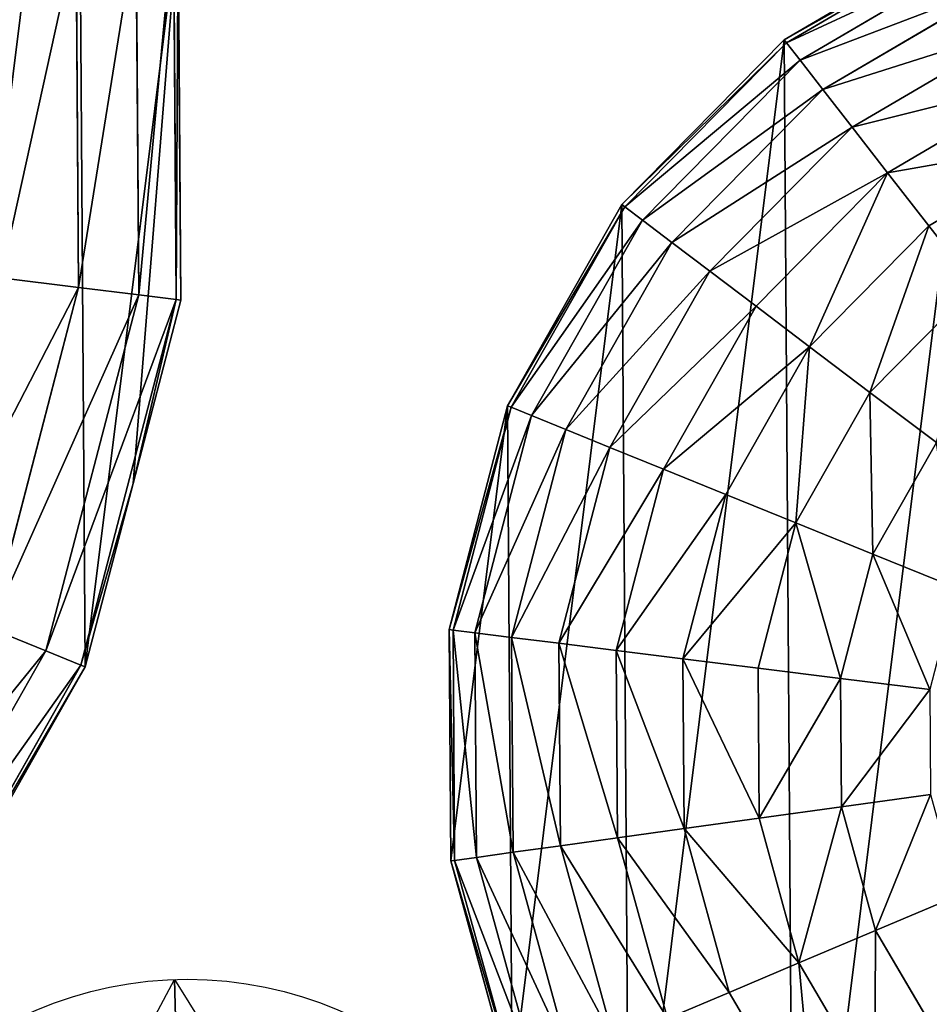
# Model space of a CAD drawing. Extents: x 0 to 3739, y -134 to 4177.
# Drawn here: x 1764 to 2022, y 2700 to 2980 of the extents above; entities that cross this region are included whole.
import ezdxf

# ---------------------------------------------------------------- set-up
doc = ezdxf.new("R2010")
doc.units = 0
doc.header["$LTSCALE"] = 25.4
doc.layers.get('0').update_dxf_attribs({"color": 13, "linetype": 'CONTINUOUS'})

msp = doc.modelspace()

# ---------------------------------------------------------------- linework, layer by layer
at = {"color": 105}
for p, q in [((1807.41, 3007.39, 15), (1808.16, 2899.98, 15)), ((1807.41, 3007.39, 15), (1808.16, 2899.98, 15)), ((1809.48, 2899.82, 10), (1808.73, 3007.57, 10)), ((1809.48, 2899.82, 10), (1808.73, 3007.57, 10)), ((2037.81, 3007.13, 10), (1981.07, 2973.84, 10)), ((2037.81, 3007.13, 10), (1981.07, 2973.84, 10)), ((1797.51, 2901.31, 55.31), (1796.78, 3005.91, 55.31)), ((1797.51, 2901.31, 55.31), (1796.78, 3005.91, 55.31)), ((1981.76, 2972.96, 15), (2038.25, 3006.1, 15)), ((1981.76, 2972.96, 15), (2038.25, 3006.1, 15)), ((1780.39, 2903.44, 99.06), (1779.69, 3003.54, 99.06)), ((1780.39, 2903.44, 99.06), (1779.69, 3003.54, 99.06)), ((2040.68, 3000.35, 42.93), (1985.6, 2968.03, 42.93)), ((2040.68, 3000.35, 42.93), (1985.6, 2968.03, 42.93)), ((2044.78, 2990.64, 74.73), (1992.07, 2959.72, 74.73)), ((2044.78, 2990.64, 74.73), (1992.07, 2959.72, 74.73)), ((2050.06, 2978.15, 104.99), (2000.4, 2949.01, 104.99)), ((2050.06, 2978.15, 104.99), (2000.4, 2949.01, 104.99)), ((1981.07, 2973.84, 10), (1934.88, 2927, 10)), ((1981.07, 2973.84, 10), (1934.88, 2927, 10)), ((1981.76, 2972.96, 15), (1981.07, 2973.84, 10)), ((1981.76, 2972.96, 15), (1981.07, 2973.84, 10)), ((1935.77, 2926.33, 15), (1981.76, 2972.96, 15)), ((1935.77, 2926.33, 15), (1981.76, 2972.96, 15)), ((1985.6, 2968.03, 42.93), (1981.76, 2972.96, 15)), ((1985.6, 2968.03, 42.93), (1981.76, 2972.96, 15)), ((1985.6, 2968.03, 42.93), (1940.76, 2922.56, 42.93)), ((1985.6, 2968.03, 42.93), (1940.76, 2922.56, 42.93)), ((1992.07, 2959.72, 74.73), (1985.6, 2968.03, 42.93)), ((1992.07, 2959.72, 74.73), (1985.6, 2968.03, 42.93)), ((2056.45, 2963.01, 133.35), (2010.5, 2936.05, 133.35)), ((2056.45, 2963.01, 133.35), (2010.5, 2936.05, 133.35)), ((1992.07, 2959.72, 74.73), (1949.16, 2916.21, 74.73)), ((1992.07, 2959.72, 74.73), (1949.16, 2916.21, 74.73)), ((2000.4, 2949.01, 104.99), (1992.07, 2959.72, 74.73)), ((2000.4, 2949.01, 104.99), (1992.07, 2959.72, 74.73)), ((2000.4, 2949.01, 104.99), (1959.98, 2908.02, 104.99)), ((2000.4, 2949.01, 104.99), (1959.98, 2908.02, 104.99)), ((2010.5, 2936.05, 133.35), (2000.4, 2949.01, 104.99)), ((2010.5, 2936.05, 133.35), (2000.4, 2949.01, 104.99)), ((2063.88, 2945.42, 159.46), (2022.23, 2920.98, 159.46)), ((2063.88, 2945.42, 159.46), (2022.23, 2920.98, 159.46)), ((2010.5, 2936.05, 133.35), (1973.08, 2898.11, 133.35)), ((2010.5, 2936.05, 133.35), (1973.08, 2898.11, 133.35)), ((2022.23, 2920.98, 159.46), (2010.5, 2936.05, 133.35)), ((2022.23, 2920.98, 159.46), (2010.5, 2936.05, 133.35)), ((1934.88, 2927, 10), (1902.39, 2869.8, 10)), ((1934.88, 2927, 10), (1902.39, 2869.8, 10)), ((1903.42, 2869.38, 15), (1935.77, 2926.33, 15)), ((1903.42, 2869.38, 15), (1935.77, 2926.33, 15)), ((1935.77, 2926.33, 15), (1934.88, 2927, 10)), ((1935.77, 2926.33, 15), (1934.88, 2927, 10)), ((1940.76, 2922.56, 42.93), (1935.77, 2926.33, 15)), ((1940.76, 2922.56, 42.93), (1935.77, 2926.33, 15)), ((1940.76, 2922.56, 42.93), (1909.21, 2867.03, 42.93)), ((1940.76, 2922.56, 42.93), (1909.21, 2867.03, 42.93)), ((1949.16, 2916.21, 74.73), (1940.76, 2922.56, 42.93)), ((1949.16, 2916.21, 74.73), (1940.76, 2922.56, 42.93)), ((2022.23, 2920.98, 159.46), (1988.31, 2886.59, 159.46)), ((2022.23, 2920.98, 159.46), (1988.31, 2886.59, 159.46)), ((2035.45, 2904, 182.98), (2022.23, 2920.98, 159.46)), ((2035.45, 2904, 182.98), (2022.23, 2920.98, 159.46)), ((1949.16, 2916.21, 74.73), (1918.97, 2863.07, 74.73)), ((1949.16, 2916.21, 74.73), (1918.97, 2863.07, 74.73)), ((1959.98, 2908.02, 104.99), (1949.16, 2916.21, 74.73)), ((1959.98, 2908.02, 104.99), (1949.16, 2916.21, 74.73)), ((1758.34, 2906.19, 140.71), (1780.39, 2903.44, 99.06)), ((1758.34, 2906.19, 140.71), (1780.39, 2903.44, 99.06)), ((1959.98, 2908.02, 104.99), (1931.54, 2857.97, 104.99)), ((1959.98, 2908.02, 104.99), (1931.54, 2857.97, 104.99)), ((1973.08, 2898.11, 133.35), (1959.98, 2908.02, 104.99)), ((1973.08, 2898.11, 133.35), (1959.98, 2908.02, 104.99)), ((1755.16, 2806.57, 99.06), (1780.39, 2903.44, 99.06)), ((1755.16, 2806.57, 99.06), (1780.39, 2903.44, 99.06)), ((1780.39, 2903.44, 99.06), (1797.51, 2901.31, 55.31)), ((1780.39, 2903.44, 99.06), (1797.51, 2901.31, 55.31)), ((2035.45, 2904, 182.98), (2005.48, 2873.61, 182.98)), ((2035.45, 2904, 182.98), (2005.48, 2873.61, 182.98)), ((1771.14, 2800.08, 55.31), (1797.51, 2901.31, 55.31)), ((1771.14, 2800.08, 55.31), (1797.51, 2901.31, 55.31)), ((1797.51, 2901.31, 55.31), (1808.16, 2899.98, 15)), ((1797.51, 2901.31, 55.31), (1808.16, 2899.98, 15)), ((1808.16, 2899.98, 15), (1781.09, 2796.04, 15)), ((1808.16, 2899.98, 15), (1781.09, 2796.04, 15)), ((1795.9, 2847.68, 10), (1809.48, 2899.82, 10)), ((1795.9, 2847.68, 10), (1809.48, 2899.82, 10)), ((1808.16, 2899.98, 15), (1809.48, 2899.82, 10)), ((1808.16, 2899.98, 15), (1809.48, 2899.82, 10)), ((1973.08, 2898.11, 133.35), (1946.77, 2851.78, 133.35)), ((1973.08, 2898.11, 133.35), (1946.77, 2851.78, 133.35)), ((1988.31, 2886.59, 159.46), (1973.08, 2898.11, 133.35)), ((1988.31, 2886.59, 159.46), (1973.08, 2898.11, 133.35)), ((1988.31, 2886.59, 159.46), (1964.46, 2844.6, 159.46)), ((1988.31, 2886.59, 159.46), (1964.46, 2844.6, 159.46)), ((2005.48, 2873.61, 182.98), (1988.31, 2886.59, 159.46)), ((2005.48, 2873.61, 182.98), (1988.31, 2886.59, 159.46)), ((2005.48, 2873.61, 182.98), (1984.4, 2836.5, 182.98)), ((2005.48, 2873.61, 182.98), (1984.4, 2836.5, 182.98)), ((2024.37, 2859.33, 203.62), (2005.48, 2873.61, 182.98)), ((2024.37, 2859.33, 203.62), (2005.48, 2873.61, 182.98)), ((1902.39, 2869.8, 10), (1885.8, 2806.14, 10)), ((1902.39, 2869.8, 10), (1885.8, 2806.14, 10)), ((1903.42, 2869.38, 15), (1902.39, 2869.8, 10)), ((1903.42, 2869.38, 15), (1902.39, 2869.8, 10)), ((1886.91, 2806, 15), (1903.42, 2869.38, 15)), ((1886.91, 2806, 15), (1903.42, 2869.38, 15)), ((1909.21, 2867.03, 42.93), (1893.12, 2805.23, 42.93)), ((1909.21, 2867.03, 42.93), (1893.12, 2805.23, 42.93)), ((1909.21, 2867.03, 42.93), (1903.42, 2869.38, 15)), ((1909.21, 2867.03, 42.93), (1903.42, 2869.38, 15)), ((1918.97, 2863.07, 74.73), (1909.21, 2867.03, 42.93)), ((1918.97, 2863.07, 74.73), (1909.21, 2867.03, 42.93)), ((1918.97, 2863.07, 74.73), (1903.57, 2803.93, 74.73)), ((1918.97, 2863.07, 74.73), (1903.57, 2803.93, 74.73)), ((1931.54, 2857.97, 104.99), (1918.97, 2863.07, 74.73)), ((1931.54, 2857.97, 104.99), (1918.97, 2863.07, 74.73)), ((2024.37, 2859.33, 203.62), (2006.34, 2827.59, 203.62)), ((2024.37, 2859.33, 203.62), (2006.34, 2827.59, 203.62)), ((1931.54, 2857.97, 104.99), (1917.03, 2802.25, 104.99)), ((1931.54, 2857.97, 104.99), (1917.03, 2802.25, 104.99)), ((1946.77, 2851.78, 133.35), (1931.54, 2857.97, 104.99)), ((1946.77, 2851.78, 133.35), (1931.54, 2857.97, 104.99)), ((1946.77, 2851.78, 133.35), (1933.34, 2800.22, 133.35)), ((1946.77, 2851.78, 133.35), (1933.34, 2800.22, 133.35)), ((1964.46, 2844.6, 159.46), (1946.77, 2851.78, 133.35)), ((1964.46, 2844.6, 159.46), (1946.77, 2851.78, 133.35)), ((1782.32, 2795.54, 10), (1795.9, 2847.68, 10)), ((1782.32, 2795.54, 10), (1795.9, 2847.68, 10)), ((1964.46, 2844.6, 159.46), (1952.28, 2797.86, 159.46)), ((1964.46, 2844.6, 159.46), (1952.28, 2797.86, 159.46)), ((1984.4, 2836.5, 182.98), (1964.46, 2844.6, 159.46)), ((1984.4, 2836.5, 182.98), (1964.46, 2844.6, 159.46)), ((1984.4, 2836.5, 182.98), (1973.64, 2795.2, 182.98)), ((1984.4, 2836.5, 182.98), (1973.64, 2795.2, 182.98)), ((2006.34, 2827.59, 203.62), (1984.4, 2836.5, 182.98)), ((2006.34, 2827.59, 203.62), (1984.4, 2836.5, 182.98)), ((2006.34, 2827.59, 203.62), (1997.14, 2792.27, 203.62)), ((2006.34, 2827.59, 203.62), (1997.14, 2792.27, 203.62)), ((2030.01, 2817.98, 221.14), (2006.34, 2827.59, 203.62)), ((2030.01, 2817.98, 221.14), (2006.34, 2827.59, 203.62)), ((1755.16, 2806.57, 99.06), (1771.14, 2800.08, 55.31)), ((1755.16, 2806.57, 99.06), (1771.14, 2800.08, 55.31)), ((1885.8, 2806.14, 10), (1886.26, 2740.36, 10)), ((1886.91, 2806, 15), (1885.8, 2806.14, 10)), ((1886.91, 2806, 15), (1885.8, 2806.14, 10)), ((1885.8, 2806.14, 10), (1886.26, 2740.36, 10)), ((1887.37, 2740.51, 15), (1886.91, 2806, 15)), ((1893.12, 2805.23, 42.93), (1886.91, 2806, 15)), ((1887.37, 2740.51, 15), (1886.91, 2806, 15)), ((1893.12, 2805.23, 42.93), (1886.91, 2806, 15)), ((1903.57, 2803.93, 74.73), (1893.12, 2805.23, 42.93)), ((1893.12, 2805.23, 42.93), (1893.56, 2741.37, 42.93)), ((1903.57, 2803.93, 74.73), (1893.12, 2805.23, 42.93)), ((1893.12, 2805.23, 42.93), (1893.56, 2741.37, 42.93)), ((1903.57, 2803.93, 74.73), (1903.99, 2742.82, 74.73)), ((1917.03, 2802.25, 104.99), (1903.57, 2803.93, 74.73)), ((1903.57, 2803.93, 74.73), (1903.99, 2742.82, 74.73)), ((1917.03, 2802.25, 104.99), (1903.57, 2803.93, 74.73)), ((1719.47, 2709.13, 55.31), (1771.14, 2800.08, 55.31)), ((1719.47, 2709.13, 55.31), (1771.14, 2800.08, 55.31)), ((1771.14, 2800.08, 55.31), (1781.09, 2796.04, 15)), ((1771.14, 2800.08, 55.31), (1781.09, 2796.04, 15)), ((1933.34, 2800.22, 133.35), (1917.03, 2802.25, 104.99)), ((1917.03, 2802.25, 104.99), (1917.43, 2744.68, 104.99)), ((1917.03, 2802.25, 104.99), (1917.43, 2744.68, 104.99)), ((1933.34, 2800.22, 133.35), (1917.03, 2802.25, 104.99)), ((1933.34, 2800.22, 133.35), (1933.71, 2746.94, 133.35)), ((1952.28, 2797.86, 159.46), (1933.34, 2800.22, 133.35)), ((1952.28, 2797.86, 159.46), (1933.34, 2800.22, 133.35)), ((1933.34, 2800.22, 133.35), (1933.71, 2746.94, 133.35)), ((1973.64, 2795.2, 182.98), (1952.28, 2797.86, 159.46)), ((1952.28, 2797.86, 159.46), (1952.62, 2749.57, 159.46)), ((1973.64, 2795.2, 182.98), (1952.28, 2797.86, 159.46)), ((1952.28, 2797.86, 159.46), (1952.62, 2749.57, 159.46)), ((1781.09, 2796.04, 15), (1728.04, 2702.65, 15)), ((1781.09, 2796.04, 15), (1728.04, 2702.65, 15)), ((1729.1, 2701.85, 10), (1782.32, 2795.54, 10)), ((1729.1, 2701.85, 10), (1782.32, 2795.54, 10)), ((1781.09, 2796.04, 15), (1782.32, 2795.54, 10)), ((1781.09, 2796.04, 15), (1782.32, 2795.54, 10)), ((1973.64, 2795.2, 182.98), (1973.94, 2752.52, 182.98)), ((1997.14, 2792.27, 203.62), (1973.64, 2795.2, 182.98)), ((1973.64, 2795.2, 182.98), (1973.94, 2752.52, 182.98)), ((1997.14, 2792.27, 203.62), (1973.64, 2795.2, 182.98)), ((1997.14, 2792.27, 203.62), (1997.39, 2755.78, 203.62)), ((2022.49, 2789.12, 221.14), (1997.14, 2792.27, 203.62)), ((2022.49, 2789.12, 221.14), (1997.14, 2792.27, 203.62)), ((1997.14, 2792.27, 203.62), (1997.39, 2755.78, 203.62)), ((2022.7, 2759.29, 221.14), (1997.39, 2755.78, 203.62)), ((2022.7, 2759.29, 221.14), (1997.39, 2755.78, 203.62)), ((1997.39, 2755.78, 203.62), (1973.94, 2752.52, 182.98)), ((1997.39, 2755.78, 203.62), (1973.94, 2752.52, 182.98)), ((1997.39, 2755.78, 203.62), (2007.09, 2720.59, 203.62)), ((1997.39, 2755.78, 203.62), (2007.09, 2720.59, 203.62)), ((1973.94, 2752.52, 182.98), (1952.62, 2749.57, 159.46)), ((1973.94, 2752.52, 182.98), (1952.62, 2749.57, 159.46)), ((1973.94, 2752.52, 182.98), (1985.27, 2711.38, 182.98)), ((1973.94, 2752.52, 182.98), (1985.27, 2711.38, 182.98)), ((1952.62, 2749.57, 159.46), (1933.71, 2746.94, 133.35)), ((1952.62, 2749.57, 159.46), (1933.71, 2746.94, 133.35)), ((1952.62, 2749.57, 159.46), (1965.45, 2703, 159.46)), ((1952.62, 2749.57, 159.46), (1965.45, 2703, 159.46)), ((1933.71, 2746.94, 133.35), (1917.43, 2744.68, 104.99)), ((1933.71, 2746.94, 133.35), (1917.43, 2744.68, 104.99)), ((1933.71, 2746.94, 133.35), (1947.86, 2695.57, 133.35)), ((1933.71, 2746.94, 133.35), (1947.86, 2695.57, 133.35)), ((1917.43, 2744.68, 104.99), (1903.99, 2742.82, 74.73)), ((1917.43, 2744.68, 104.99), (1903.99, 2742.82, 74.73)), ((1917.43, 2744.68, 104.99), (1932.72, 2689.18, 104.99)), ((1917.43, 2744.68, 104.99), (1932.72, 2689.18, 104.99)), ((1893.56, 2741.37, 42.93), (1887.37, 2740.51, 15)), ((1893.56, 2741.37, 42.93), (1887.37, 2740.51, 15)), ((1903.99, 2742.82, 74.73), (1893.56, 2741.37, 42.93)), ((1903.99, 2742.82, 74.73), (1893.56, 2741.37, 42.93)), ((1893.56, 2741.37, 42.93), (1910.52, 2679.8, 42.93)), ((1893.56, 2741.37, 42.93), (1910.52, 2679.8, 42.93)), ((1903.99, 2742.82, 74.73), (1920.22, 2683.9, 74.73)), ((1903.99, 2742.82, 74.73), (1920.22, 2683.9, 74.73)), ((1887.37, 2740.51, 15), (1886.26, 2740.36, 10)), ((1887.37, 2740.51, 15), (1886.26, 2740.36, 10)), ((1886.26, 2740.36, 10), (1903.73, 2676.94, 10)), ((1886.26, 2740.36, 10), (1903.73, 2676.94, 10)), ((1904.76, 2677.37, 15), (1887.37, 2740.51, 15)), ((1904.76, 2677.37, 15), (1887.37, 2740.51, 15)), ((2030.62, 2730.53, 221.14), (2007.09, 2720.59, 203.62)), ((2030.62, 2730.53, 221.14), (2007.09, 2720.59, 203.62)), ((2007.09, 2720.59, 203.62), (1985.27, 2711.38, 182.98)), ((2007.09, 2720.59, 203.62), (1985.27, 2711.38, 182.98)), ((2007.09, 2720.59, 203.62), (2025.55, 2689.11, 203.62)), ((2007.09, 2720.59, 203.62), (2025.55, 2689.11, 203.62)), ((1985.27, 2711.38, 182.98), (1965.45, 2703, 159.46)), ((1985.27, 2711.38, 182.98), (1965.45, 2703, 159.46)), ((1985.27, 2711.38, 182.98), (2006.87, 2674.57, 182.98)), ((1985.27, 2711.38, 182.98), (2006.87, 2674.57, 182.98)), ((1965.45, 2703, 159.46), (1947.86, 2695.57, 133.35)), ((1965.45, 2703, 159.46), (1947.86, 2695.57, 133.35)), ((1965.45, 2703, 159.46), (1989.89, 2661.35, 159.46)), ((1965.45, 2703, 159.46), (1989.89, 2661.35, 159.46))]:
    msp.add_line(p, q, dxfattribs=at)
at = {"color": 0}
msp.add_circle((1811.36, 2596.71, 10), 110, dxfattribs=at)

# ---------------------------------------------------------------- meshes
at = {"color": 105}
mesh = msp.add_polyface(dxfattribs=at)
corners = [(1348.85, 2541.23, 10), (1327.96, 2963.99, 10), (1244.58, 2568.39, 10), (1329.67, 2951.05, 10), (1334.66, 2938.99, 10), (1342.61, 2928.63, 10), (1352.96, 2920.69, 10), (1456.61, 2541.98, 10), (1365.02, 2915.69, 10), (1377.96, 2913.99, 10), (1390.9, 2915.69, 10), (1402.96, 2920.69, 10), (1413.32, 2928.63, 10), (1421.26, 2938.99, 10), (1426.26, 2951.05, 10), (1427.96, 2963.99, 10), (1431.45, 2980.99, 10), (1502.92, 2911.95, 10), (1560.49, 2570.6, 10), (1505.67, 2914.25, 10), (1513.9, 2925.55, 10), (1519.07, 2938.39, 10), (1520.83, 2951.91, 10), (1555.17, 3333.29, 10), (1648.86, 3280.06, 10), (1653.44, 2625.12, 10), (1725.59, 3204.4, 10), (1729.1, 2701.85, 10), (1780.12, 3111.46, 10), (1782.32, 2795.54, 10), (1808.73, 3007.57, 10), (1795.9, 2847.68, 10), (1809.48, 2899.82, 10), (991.02, 2894.1, 10), (1017.42, 3106.13, 10), (990.26, 3001.86, 10), (1019.63, 2790.22, 10), (1070.65, 3199.83, 10), (1074.16, 2697.28, 10), (1146.31, 3276.55, 10), (1150.88, 2621.61, 10), (1239.25, 3331.08, 10), (1343.14, 3359.7, 10), (1329.67, 2976.93, 10), (1334.66, 2988.99, 10), (1342.61, 2999.35, 10), (1352.96, 3007.29, 10), (1450.89, 3360.45, 10), (1365.02, 3012.29, 10), (1377.96, 3013.99, 10), (1390.9, 3012.29, 10), (1402.96, 3007.29, 10), (1413.32, 2999.35, 10), (1421.26, 2988.99, 10), (1426.26, 2976.93, 10), (1432.46, 2982.38, 10), (1443.19, 2991.35, 10), (1455.67, 2997.39, 10), (1469.07, 3000.08, 10), (1482.46, 2999.25, 10), (1494.95, 2994.94, 10), (1505.67, 2987.46, 10), (1513.9, 2977.31, 10), (1519.07, 2965.18, 10)]
mesh.append_faces([[corners[k] for k in face] for face in [(30, 31, 32), (33, 34, 35)]], dxfattribs={"vtx0": -1, "color": 105})
mesh.append_faces([[corners[k] for k in face] for face in [(0, 1, 2), (1, 0, 3), (3, 0, 4), (4, 0, 5), (5, 0, 6), (6, 7, 8), (8, 7, 9), (9, 7, 10), (10, 7, 11), (11, 7, 12), (12, 7, 13), (13, 7, 14), (14, 7, 15), (16, 7, 17), (17, 18, 19), (19, 18, 20), (20, 18, 21), (21, 18, 22), (23, 18, 24), (24, 25, 26), (26, 27, 28), (28, 29, 30), (34, 36, 37), (37, 38, 39), (39, 40, 41), (41, 2, 42), (42, 46, 47), (47, 57, 23)]], dxfattribs={"vtx0": -1, "vtx1": -1, "color": 105})
mesh.append_faces([[corners[k] for k in face] for face in [(15, 7, 16), (22, 18, 23), (42, 2, 1), (47, 15, 16)]], dxfattribs={"vtx0": -1, "vtx1": -1, "vtx2": -1, "color": 105})
mesh.append_faces([[corners[k] for k in face] for face in [(6, 0, 7), (17, 7, 18), (24, 18, 25), (26, 25, 27), (28, 27, 29), (30, 29, 31), (34, 33, 36), (37, 36, 38), (39, 38, 40), (41, 40, 2), (42, 1, 43), (42, 43, 44), (42, 44, 45), (42, 45, 46), (47, 46, 48), (47, 48, 49), (47, 49, 50), (47, 50, 51), (47, 51, 52), (47, 52, 53), (47, 53, 54), (47, 54, 15), (47, 16, 55), (47, 55, 56), (47, 56, 57), (23, 57, 58), (23, 58, 59), (23, 59, 60), (23, 60, 61), (23, 61, 62), (23, 62, 63), (23, 63, 22)]], dxfattribs={"vtx0": -1, "vtx2": -1, "color": 105})
mesh = msp.add_polyface(dxfattribs=at)
corners = [(2149.38, 2668.33, 10), (2150.41, 2734.41, 10), (2144.62, 2728.68, 10), (2149.72, 2676.57, 10), (2152.08, 2684.5, 10), (2154.63, 2741.48, 10), (2156.3, 2691.56, 10), (2156.99, 2749.4, 10), (2162.09, 2697.3, 10), (2157.33, 2757.64, 10), (1886.26, 2740.36, 10), (1902.39, 2869.8, 10), (1885.8, 2806.14, 10), (1903.73, 2676.94, 10), (1934.88, 2927, 10), (1937.02, 2620.19, 10), (1981.07, 2973.84, 10), (1983.86, 2574, 10), (2037.81, 3007.13, 10), (2039.38, 2668.33, 10), (2041.06, 2541.51, 10), (2041.09, 2660.34, 10), (2104.72, 2524.93, 10), (2044.72, 2653.13, 10), (2050.04, 2647.21, 10), (2056.67, 2642.97, 10), (2064.17, 2640.71, 10), (2072.02, 2640.58, 10), (2079.69, 2642.58, 10), (2086.66, 2646.58, 10), (2092.46, 2652.31, 10), (2096.68, 2659.38, 10), (2099.04, 2667.31, 10), (2099.37, 2675.55, 10), (2102.68, 2735.23, 10), (2107.99, 2729.31, 10), (2170.51, 2525.39, 10), (2114.62, 2725.07, 10), (2122.12, 2722.81, 10), (2129.97, 2722.67, 10), (2137.65, 2724.68, 10), (2151.09, 2660.34, 10), (2154.72, 2653.13, 10), (2160.04, 2647.21, 10), (2166.67, 2642.97, 10), (2174.17, 2640.71, 10), (2233.93, 2542.86, 10), (2182.02, 2640.58, 10), (2189.69, 2642.58, 10), (2196.66, 2646.58, 10), (2202.46, 2652.31, 10), (2206.68, 2659.38, 10), (2209.04, 2667.31, 10), (2209.37, 2675.55, 10), (2230.68, 3008.48, 10), (2287.88, 2975.99, 10), (2290.67, 2576.15, 10), (2334.72, 2929.79, 10), (2336.86, 2622.99, 10), (2368.01, 2873.05, 10), (2369.36, 2680.19, 10), (2385.48, 2809.63, 10), (2377.65, 2712.02, 10), (2385.94, 2743.85, 10), (2039.72, 2676.57, 10), (2101.24, 3024.6, 10), (2042.08, 2684.5, 10), (2046.3, 2691.56, 10), (2052.09, 2697.3, 10), (2059.06, 2701.3, 10), (2066.74, 2703.3, 10), (2074.59, 2703.17, 10), (2082.09, 2700.9, 10), (2088.72, 2696.67, 10), (2094.03, 2690.75, 10), (2097.34, 2750.43, 10), (2097.68, 2758.67, 10), (2100.04, 2766.59, 10), (2104.26, 2773.66, 10), (2167.02, 3025.06, 10), (2110.05, 2779.39, 10), (2117.02, 2783.4, 10), (2124.69, 2785.4, 10), (2132.55, 2785.26, 10), (2140.04, 2783, 10), (2146.68, 2778.76, 10), (2151.99, 2772.84, 10), (2155.62, 2765.64, 10), (2169.06, 2701.3, 10), (2176.74, 2703.3, 10), (2184.59, 2703.17, 10), (2192.09, 2700.9, 10), (2198.72, 2696.67, 10), (2204.03, 2690.75, 10), (2207.67, 2683.54, 10), (2097.67, 2683.54, 10), (2099.04, 2742.43, 10)]
mesh.append_faces([[corners[k] for k in face] for face in [(10, 11, 12), (61, 62, 63)]], dxfattribs={"vtx0": -1, "color": 105})
mesh.append_faces([[corners[k] for k in face] for face in [(1, 4, 5), (5, 6, 7), (7, 8, 9), (11, 13, 14), (14, 15, 16), (16, 17, 18), (19, 20, 21), (21, 22, 23), (23, 22, 24), (24, 22, 25), (25, 22, 26), (26, 22, 27), (27, 22, 28), (28, 22, 29), (29, 22, 30), (30, 22, 31), (31, 22, 32), (32, 22, 33), (34, 22, 35), (35, 36, 37), (37, 36, 38), (38, 36, 39), (39, 36, 40), (40, 0, 2), (0, 36, 41), (41, 36, 42), (42, 36, 43), (43, 36, 44), (44, 36, 45), (45, 46, 47), (47, 46, 48), (48, 46, 49), (49, 46, 50), (50, 46, 51), (51, 46, 52), (52, 46, 53), (54, 46, 55), (55, 56, 57), (57, 58, 59), (59, 60, 61), (18, 64, 65), (64, 18, 19), (65, 78, 79), (79, 88, 54), (95, 75, 74), (75, 95, 96), (96, 33, 34)]], dxfattribs={"vtx0": -1, "vtx1": -1, "color": 105})
mesh.append_faces([[corners[k] for k in face] for face in [(18, 17, 19), (33, 22, 34), (40, 36, 0), (53, 46, 54), (65, 74, 75), (79, 9, 8)]], dxfattribs={"vtx0": -1, "vtx1": -1, "vtx2": -1, "color": 105})
mesh.append_faces([[corners[k] for k in face] for face in [(0, 1, 2), (1, 0, 3), (1, 3, 4), (5, 4, 6), (7, 6, 8), (11, 10, 13), (14, 13, 15), (16, 15, 17), (19, 17, 20), (21, 20, 22), (35, 22, 36), (45, 36, 46), (55, 46, 56), (57, 56, 58), (59, 58, 60), (61, 60, 62), (65, 64, 66), (65, 66, 67), (65, 67, 68), (65, 68, 69), (65, 69, 70), (65, 70, 71), (65, 71, 72), (65, 72, 73), (65, 73, 74), (65, 75, 76), (65, 76, 77), (65, 77, 78), (79, 78, 80), (79, 80, 81), (79, 81, 82), (79, 82, 83), (79, 83, 84), (79, 84, 85), (79, 85, 86), (79, 86, 87), (79, 87, 9), (79, 8, 88), (54, 88, 89), (54, 89, 90), (54, 90, 91), (54, 91, 92), (54, 92, 93), (54, 93, 94), (54, 94, 53), (96, 95, 33)]], dxfattribs={"vtx0": -1, "vtx2": -1, "color": 105})
mesh = msp.add_polyface(dxfattribs=at)
corners = [(1797.51, 2901.31, 55.31), (1807.41, 3007.39, 15), (1808.16, 2899.98, 15), (1796.78, 3005.91, 55.31)]
mesh.append_faces([[corners[k] for k in face] for face in [(0, 1, 2), (1, 0, 3)]], dxfattribs={"vtx0": -1, "color": 105})
mesh = msp.add_polyface(dxfattribs=at)
corners = [(1808.16, 2899.98, 15), (1808.73, 3007.57, 10), (1809.48, 2899.82, 10), (1807.41, 3007.39, 15)]
mesh.append_faces([[corners[k] for k in face] for face in [(0, 1, 2), (1, 0, 3)]], dxfattribs={"vtx0": -1, "color": 105})
mesh = msp.add_polyface(dxfattribs=at)
corners = [(2038.25, 3006.1, 15), (1981.07, 2973.84, 10), (2037.81, 3007.13, 10), (1981.76, 2972.96, 15)]
mesh.append_faces([[corners[k] for k in face] for face in [(0, 1, 2), (1, 0, 3)]], dxfattribs={"vtx0": -1, "color": 105})
mesh = msp.add_polyface(dxfattribs=at)
corners = [(1780.39, 2903.44, 99.06), (1796.78, 3005.91, 55.31), (1797.51, 2901.31, 55.31), (1779.69, 3003.54, 99.06)]
mesh.append_faces([[corners[k] for k in face] for face in [(0, 1, 2), (1, 0, 3)]], dxfattribs={"vtx0": -1, "color": 105})
mesh = msp.add_polyface(dxfattribs=at)
corners = [(2040.68, 3000.35, 42.93), (1981.76, 2972.96, 15), (2038.25, 3006.1, 15), (1985.6, 2968.03, 42.93)]
mesh.append_faces([[corners[k] for k in face] for face in [(0, 1, 2), (1, 0, 3)]], dxfattribs={"vtx0": -1, "color": 105})
mesh = msp.add_polyface(dxfattribs=at)
corners = [(1758.34, 2906.19, 140.71), (1779.69, 3003.54, 99.06), (1780.39, 2903.44, 99.06), (1757.68, 3000.49, 140.71)]
mesh.append_faces([[corners[k] for k in face] for face in [(0, 1, 2), (1, 0, 3)]], dxfattribs={"vtx0": -1, "color": 105})
mesh = msp.add_polyface(dxfattribs=at)
corners = [(2044.78, 2990.64, 74.73), (1985.6, 2968.03, 42.93), (2040.68, 3000.35, 42.93), (1992.07, 2959.72, 74.73)]
mesh.append_faces([[corners[k] for k in face] for face in [(0, 1, 2), (1, 0, 3)]], dxfattribs={"vtx0": -1, "color": 105})
mesh = msp.add_polyface(dxfattribs=at)
corners = [(2050.06, 2978.15, 104.99), (1992.07, 2959.72, 74.73), (2044.78, 2990.64, 74.73), (2000.4, 2949.01, 104.99)]
mesh.append_faces([[corners[k] for k in face] for face in [(0, 1, 2), (1, 0, 3)]], dxfattribs={"vtx0": -1, "color": 105})
mesh = msp.add_polyface(dxfattribs=at)
corners = [(2056.45, 2963.01, 133.35), (2000.4, 2949.01, 104.99), (2050.06, 2978.15, 104.99), (2010.5, 2936.05, 133.35)]
mesh.append_faces([[corners[k] for k in face] for face in [(0, 1, 2), (1, 0, 3)]], dxfattribs={"vtx0": -1, "color": 105})
mesh = msp.add_polyface(dxfattribs=at)
corners = [(1934.88, 2927, 10), (1981.76, 2972.96, 15), (1935.77, 2926.33, 15), (1981.07, 2973.84, 10)]
mesh.append_faces([[corners[k] for k in face] for face in [(0, 1, 2), (1, 0, 3)]], dxfattribs={"vtx0": -1, "color": 105})
mesh = msp.add_polyface(dxfattribs=at)
corners = [(1935.77, 2926.33, 15), (1985.6, 2968.03, 42.93), (1940.76, 2922.56, 42.93), (1981.76, 2972.96, 15)]
mesh.append_faces([[corners[k] for k in face] for face in [(0, 1, 2), (1, 0, 3)]], dxfattribs={"vtx0": -1, "color": 105})
mesh = msp.add_polyface(dxfattribs=at)
corners = [(1940.76, 2922.56, 42.93), (1992.07, 2959.72, 74.73), (1949.16, 2916.21, 74.73), (1985.6, 2968.03, 42.93)]
mesh.append_faces([[corners[k] for k in face] for face in [(0, 1, 2), (1, 0, 3)]], dxfattribs={"vtx0": -1, "color": 105})
mesh = msp.add_polyface(dxfattribs=at)
corners = [(2063.88, 2945.42, 159.46), (2010.5, 2936.05, 133.35), (2056.45, 2963.01, 133.35), (2022.23, 2920.98, 159.46)]
mesh.append_faces([[corners[k] for k in face] for face in [(0, 1, 2), (1, 0, 3)]], dxfattribs={"vtx0": -1, "color": 105})
mesh = msp.add_polyface(dxfattribs=at)
corners = [(1949.16, 2916.21, 74.73), (2000.4, 2949.01, 104.99), (1959.98, 2908.02, 104.99), (1992.07, 2959.72, 74.73)]
mesh.append_faces([[corners[k] for k in face] for face in [(0, 1, 2), (1, 0, 3)]], dxfattribs={"vtx0": -1, "color": 105})
mesh = msp.add_polyface(dxfattribs=at)
corners = [(1959.98, 2908.02, 104.99), (2010.5, 2936.05, 133.35), (1973.08, 2898.11, 133.35), (2000.4, 2949.01, 104.99)]
mesh.append_faces([[corners[k] for k in face] for face in [(0, 1, 2), (1, 0, 3)]], dxfattribs={"vtx0": -1, "color": 105})
mesh = msp.add_polyface(dxfattribs=at)
corners = [(2063.88, 2945.42, 159.46), (2035.45, 2904, 182.98), (2022.23, 2920.98, 159.46), (2072.26, 2925.6, 182.98)]
mesh.append_faces([[corners[k] for k in face] for face in [(0, 1, 2), (1, 0, 3)]], dxfattribs={"vtx0": -1, "color": 105})
mesh = msp.add_polyface(dxfattribs=at)
corners = [(2010.5, 2936.05, 133.35), (1988.31, 2886.59, 159.46), (1973.08, 2898.11, 133.35), (2022.23, 2920.98, 159.46)]
mesh.append_faces([[corners[k] for k in face] for face in [(0, 1, 2), (1, 0, 3)]], dxfattribs={"vtx0": -1, "color": 105})
mesh = msp.add_polyface(dxfattribs=at)
corners = [(1902.39, 2869.8, 10), (1935.77, 2926.33, 15), (1903.42, 2869.38, 15), (1934.88, 2927, 10)]
mesh.append_faces([[corners[k] for k in face] for face in [(0, 1, 2), (1, 0, 3)]], dxfattribs={"vtx0": -1, "color": 105})
mesh = msp.add_polyface(dxfattribs=at)
corners = [(1903.42, 2869.38, 15), (1940.76, 2922.56, 42.93), (1909.21, 2867.03, 42.93), (1935.77, 2926.33, 15)]
mesh.append_faces([[corners[k] for k in face] for face in [(0, 1, 2), (1, 0, 3)]], dxfattribs={"vtx0": -1, "color": 105})
mesh = msp.add_polyface(dxfattribs=at)
corners = [(1909.21, 2867.03, 42.93), (1949.16, 2916.21, 74.73), (1918.97, 2863.07, 74.73), (1940.76, 2922.56, 42.93)]
mesh.append_faces([[corners[k] for k in face] for face in [(0, 1, 2), (1, 0, 3)]], dxfattribs={"vtx0": -1, "color": 105})
mesh = msp.add_polyface(dxfattribs=at)
corners = [(2022.23, 2920.98, 159.46), (2005.48, 2873.61, 182.98), (1988.31, 2886.59, 159.46), (2035.45, 2904, 182.98)]
mesh.append_faces([[corners[k] for k in face] for face in [(0, 1, 2), (1, 0, 3)]], dxfattribs={"vtx0": -1, "color": 105})
mesh = msp.add_polyface(dxfattribs=at)
corners = [(1918.97, 2863.07, 74.73), (1959.98, 2908.02, 104.99), (1931.54, 2857.97, 104.99), (1949.16, 2916.21, 74.73)]
mesh.append_faces([[corners[k] for k in face] for face in [(0, 1, 2), (1, 0, 3)]], dxfattribs={"vtx0": -1, "color": 105})
mesh = msp.add_polyface(dxfattribs=at)
corners = [(1734.57, 2814.93, 140.71), (1780.39, 2903.44, 99.06), (1755.16, 2806.57, 99.06), (1758.34, 2906.19, 140.71)]
mesh.append_faces([[corners[k] for k in face] for face in [(0, 1, 2), (1, 0, 3)]], dxfattribs={"vtx0": -1, "color": 105})
mesh = msp.add_polyface(dxfattribs=at)
corners = [(1931.54, 2857.97, 104.99), (1973.08, 2898.11, 133.35), (1946.77, 2851.78, 133.35), (1959.98, 2908.02, 104.99)]
mesh.append_faces([[corners[k] for k in face] for face in [(0, 1, 2), (1, 0, 3)]], dxfattribs={"vtx0": -1, "color": 105})
mesh = msp.add_polyface(dxfattribs=at)
corners = [(1755.16, 2806.57, 99.06), (1797.51, 2901.31, 55.31), (1771.14, 2800.08, 55.31), (1780.39, 2903.44, 99.06)]
mesh.append_faces([[corners[k] for k in face] for face in [(0, 1, 2), (1, 0, 3)]], dxfattribs={"vtx0": -1, "color": 105})
mesh = msp.add_polyface(dxfattribs=at)
corners = [(2035.45, 2904, 182.98), (2024.37, 2859.33, 203.62), (2005.48, 2873.61, 182.98), (2049.99, 2885.31, 203.62)]
mesh.append_faces([[corners[k] for k in face] for face in [(0, 1, 2), (1, 0, 3)]], dxfattribs={"vtx0": -1, "color": 105})
mesh = msp.add_polyface(dxfattribs=at)
corners = [(1771.14, 2800.08, 55.31), (1808.16, 2899.98, 15), (1781.09, 2796.04, 15), (1797.51, 2901.31, 55.31)]
mesh.append_faces([[corners[k] for k in face] for face in [(0, 1, 2), (1, 0, 3)]], dxfattribs={"vtx0": -1, "color": 105})
mesh = msp.add_polyface(dxfattribs=at)
corners = [(1781.09, 2796.04, 15), (1795.9, 2847.68, 10), (1782.32, 2795.54, 10), (1808.16, 2899.98, 15), (1809.48, 2899.82, 10)]
mesh.append_faces([[corners[k] for k in face] for face in [(0, 1, 2), (1, 3, 4)]], dxfattribs={"vtx0": -1, "color": 105})
mesh.append_faces([[corners[k] for k in face] for face in [(1, 0, 3)]], dxfattribs={"vtx0": -1, "vtx2": -1, "color": 105})
mesh = msp.add_polyface(dxfattribs=at)
corners = [(1946.77, 2851.78, 133.35), (1988.31, 2886.59, 159.46), (1964.46, 2844.6, 159.46), (1973.08, 2898.11, 133.35)]
mesh.append_faces([[corners[k] for k in face] for face in [(0, 1, 2), (1, 0, 3)]], dxfattribs={"vtx0": -1, "color": 105})
mesh = msp.add_polyface(dxfattribs=at)
corners = [(1988.31, 2886.59, 159.46), (1984.4, 2836.5, 182.98), (1964.46, 2844.6, 159.46), (2005.48, 2873.61, 182.98)]
mesh.append_faces([[corners[k] for k in face] for face in [(0, 1, 2), (1, 0, 3)]], dxfattribs={"vtx0": -1, "color": 105})
mesh = msp.add_polyface(dxfattribs=at)
corners = [(2005.48, 2873.61, 182.98), (2006.34, 2827.59, 203.62), (1984.4, 2836.5, 182.98), (2024.37, 2859.33, 203.62)]
mesh.append_faces([[corners[k] for k in face] for face in [(0, 1, 2), (1, 0, 3)]], dxfattribs={"vtx0": -1, "color": 105})
mesh = msp.add_polyface(dxfattribs=at)
corners = [(1885.8, 2806.14, 10), (1903.42, 2869.38, 15), (1886.91, 2806, 15), (1902.39, 2869.8, 10)]
mesh.append_faces([[corners[k] for k in face] for face in [(0, 1, 2), (1, 0, 3)]], dxfattribs={"vtx0": -1, "color": 105})
mesh = msp.add_polyface(dxfattribs=at)
corners = [(1886.91, 2806, 15), (1909.21, 2867.03, 42.93), (1893.12, 2805.23, 42.93), (1903.42, 2869.38, 15)]
mesh.append_faces([[corners[k] for k in face] for face in [(0, 1, 2), (1, 0, 3)]], dxfattribs={"vtx0": -1, "color": 105})
mesh = msp.add_polyface(dxfattribs=at)
corners = [(1893.12, 2805.23, 42.93), (1918.97, 2863.07, 74.73), (1903.57, 2803.93, 74.73), (1909.21, 2867.03, 42.93)]
mesh.append_faces([[corners[k] for k in face] for face in [(0, 1, 2), (1, 0, 3)]], dxfattribs={"vtx0": -1, "color": 105})
mesh = msp.add_polyface(dxfattribs=at)
corners = [(1903.57, 2803.93, 74.73), (1931.54, 2857.97, 104.99), (1917.03, 2802.25, 104.99), (1918.97, 2863.07, 74.73)]
mesh.append_faces([[corners[k] for k in face] for face in [(0, 1, 2), (1, 0, 3)]], dxfattribs={"vtx0": -1, "color": 105})
mesh = msp.add_polyface(dxfattribs=at)
corners = [(2024.37, 2859.33, 203.62), (2030.01, 2817.98, 221.14), (2006.34, 2827.59, 203.62), (2044.74, 2843.92, 221.14)]
mesh.append_faces([[corners[k] for k in face] for face in [(0, 1, 2), (1, 0, 3)]], dxfattribs={"vtx0": -1, "color": 105})
mesh = msp.add_polyface(dxfattribs=at)
corners = [(1917.03, 2802.25, 104.99), (1946.77, 2851.78, 133.35), (1933.34, 2800.22, 133.35), (1931.54, 2857.97, 104.99)]
mesh.append_faces([[corners[k] for k in face] for face in [(0, 1, 2), (1, 0, 3)]], dxfattribs={"vtx0": -1, "color": 105})
mesh = msp.add_polyface(dxfattribs=at)
corners = [(1933.34, 2800.22, 133.35), (1964.46, 2844.6, 159.46), (1952.28, 2797.86, 159.46), (1946.77, 2851.78, 133.35)]
mesh.append_faces([[corners[k] for k in face] for face in [(0, 1, 2), (1, 0, 3)]], dxfattribs={"vtx0": -1, "color": 105})
mesh = msp.add_polyface(dxfattribs=at)
corners = [(1952.28, 2797.86, 159.46), (1984.4, 2836.5, 182.98), (1973.64, 2795.2, 182.98), (1964.46, 2844.6, 159.46)]
mesh.append_faces([[corners[k] for k in face] for face in [(0, 1, 2), (1, 0, 3)]], dxfattribs={"vtx0": -1, "color": 105})
mesh = msp.add_polyface(dxfattribs=at)
corners = [(1984.4, 2836.5, 182.98), (1997.14, 2792.27, 203.62), (1973.64, 2795.2, 182.98), (2006.34, 2827.59, 203.62)]
mesh.append_faces([[corners[k] for k in face] for face in [(0, 1, 2), (1, 0, 3)]], dxfattribs={"vtx0": -1, "color": 105})
mesh = msp.add_polyface(dxfattribs=at)
corners = [(2006.34, 2827.59, 203.62), (2022.49, 2789.12, 221.14), (1997.14, 2792.27, 203.62), (2030.01, 2817.98, 221.14)]
mesh.append_faces([[corners[k] for k in face] for face in [(0, 1, 2), (1, 0, 3)]], dxfattribs={"vtx0": -1, "color": 105})
mesh = msp.add_polyface(dxfattribs=at)
corners = [(1705.71, 2719.53, 99.06), (1771.14, 2800.08, 55.31), (1719.47, 2709.13, 55.31), (1755.16, 2806.57, 99.06)]
mesh.append_faces([[corners[k] for k in face] for face in [(0, 1, 2), (1, 0, 3)]], dxfattribs={"vtx0": -1, "color": 105})
mesh = msp.add_polyface(dxfattribs=at)
corners = [(1885.8, 2806.14, 10), (1887.37, 2740.51, 15), (1886.26, 2740.36, 10), (1886.91, 2806, 15)]
mesh.append_faces([[corners[k] for k in face] for face in [(0, 1, 2), (1, 0, 3)]], dxfattribs={"vtx0": -1, "color": 105})
mesh = msp.add_polyface(dxfattribs=at)
corners = [(1886.91, 2806, 15), (1893.56, 2741.37, 42.93), (1887.37, 2740.51, 15), (1893.12, 2805.23, 42.93)]
mesh.append_faces([[corners[k] for k in face] for face in [(0, 1, 2), (1, 0, 3)]], dxfattribs={"vtx0": -1, "color": 105})
mesh = msp.add_polyface(dxfattribs=at)
corners = [(1893.12, 2805.23, 42.93), (1903.99, 2742.82, 74.73), (1893.56, 2741.37, 42.93), (1903.57, 2803.93, 74.73)]
mesh.append_faces([[corners[k] for k in face] for face in [(0, 1, 2), (1, 0, 3)]], dxfattribs={"vtx0": -1, "color": 105})
mesh = msp.add_polyface(dxfattribs=at)
corners = [(1903.57, 2803.93, 74.73), (1917.43, 2744.68, 104.99), (1903.99, 2742.82, 74.73), (1917.03, 2802.25, 104.99)]
mesh.append_faces([[corners[k] for k in face] for face in [(0, 1, 2), (1, 0, 3)]], dxfattribs={"vtx0": -1, "color": 105})
mesh = msp.add_polyface(dxfattribs=at)
corners = [(1719.47, 2709.13, 55.31), (1781.09, 2796.04, 15), (1728.04, 2702.65, 15), (1771.14, 2800.08, 55.31)]
mesh.append_faces([[corners[k] for k in face] for face in [(0, 1, 2), (1, 0, 3)]], dxfattribs={"vtx0": -1, "color": 105})
mesh = msp.add_polyface(dxfattribs=at)
corners = [(1917.03, 2802.25, 104.99), (1933.71, 2746.94, 133.35), (1917.43, 2744.68, 104.99), (1933.34, 2800.22, 133.35)]
mesh.append_faces([[corners[k] for k in face] for face in [(0, 1, 2), (1, 0, 3)]], dxfattribs={"vtx0": -1, "color": 105})
mesh = msp.add_polyface(dxfattribs=at)
corners = [(1933.34, 2800.22, 133.35), (1952.62, 2749.57, 159.46), (1933.71, 2746.94, 133.35), (1952.28, 2797.86, 159.46)]
mesh.append_faces([[corners[k] for k in face] for face in [(0, 1, 2), (1, 0, 3)]], dxfattribs={"vtx0": -1, "color": 105})
mesh = msp.add_polyface(dxfattribs=at)
corners = [(1952.28, 2797.86, 159.46), (1973.94, 2752.52, 182.98), (1952.62, 2749.57, 159.46), (1973.64, 2795.2, 182.98)]
mesh.append_faces([[corners[k] for k in face] for face in [(0, 1, 2), (1, 0, 3)]], dxfattribs={"vtx0": -1, "color": 105})
mesh = msp.add_polyface(dxfattribs=at)
corners = [(1728.04, 2702.65, 15), (1782.32, 2795.54, 10), (1729.1, 2701.85, 10), (1781.09, 2796.04, 15)]
mesh.append_faces([[corners[k] for k in face] for face in [(0, 1, 2), (1, 0, 3)]], dxfattribs={"vtx0": -1, "color": 105})
mesh = msp.add_polyface(dxfattribs=at)
corners = [(1997.14, 2792.27, 203.62), (1973.94, 2752.52, 182.98), (1973.64, 2795.2, 182.98), (1997.39, 2755.78, 203.62)]
mesh.append_faces([[corners[k] for k in face] for face in [(0, 1, 2), (1, 0, 3)]], dxfattribs={"vtx0": -1, "color": 105})
mesh = msp.add_polyface(dxfattribs=at)
corners = [(2022.49, 2789.12, 221.14), (1997.39, 2755.78, 203.62), (1997.14, 2792.27, 203.62), (2022.7, 2759.29, 221.14)]
mesh.append_faces([[corners[k] for k in face] for face in [(0, 1, 2), (1, 0, 3)]], dxfattribs={"vtx0": -1, "color": 105})
mesh = msp.add_polyface(dxfattribs=at)
corners = [(2022.7, 2759.29, 221.14), (2007.09, 2720.59, 203.62), (1997.39, 2755.78, 203.62), (2030.62, 2730.53, 221.14)]
mesh.append_faces([[corners[k] for k in face] for face in [(0, 1, 2), (1, 0, 3)]], dxfattribs={"vtx0": -1, "color": 105})
mesh = msp.add_polyface(dxfattribs=at)
corners = [(1997.39, 2755.78, 203.62), (1985.27, 2711.38, 182.98), (1973.94, 2752.52, 182.98), (2007.09, 2720.59, 203.62)]
mesh.append_faces([[corners[k] for k in face] for face in [(0, 1, 2), (1, 0, 3)]], dxfattribs={"vtx0": -1, "color": 105})
mesh = msp.add_polyface(dxfattribs=at)
corners = [(1952.62, 2749.57, 159.46), (1985.27, 2711.38, 182.98), (1965.45, 2703, 159.46), (1973.94, 2752.52, 182.98)]
mesh.append_faces([[corners[k] for k in face] for face in [(0, 1, 2), (1, 0, 3)]], dxfattribs={"vtx0": -1, "color": 105})
mesh = msp.add_polyface(dxfattribs=at)
corners = [(1933.71, 2746.94, 133.35), (1965.45, 2703, 159.46), (1947.86, 2695.57, 133.35), (1952.62, 2749.57, 159.46)]
mesh.append_faces([[corners[k] for k in face] for face in [(0, 1, 2), (1, 0, 3)]], dxfattribs={"vtx0": -1, "color": 105})
mesh = msp.add_polyface(dxfattribs=at)
corners = [(1917.43, 2744.68, 104.99), (1947.86, 2695.57, 133.35), (1932.72, 2689.18, 104.99), (1933.71, 2746.94, 133.35)]
mesh.append_faces([[corners[k] for k in face] for face in [(0, 1, 2), (1, 0, 3)]], dxfattribs={"vtx0": -1, "color": 105})
mesh = msp.add_polyface(dxfattribs=at)
corners = [(1903.99, 2742.82, 74.73), (1932.72, 2689.18, 104.99), (1920.22, 2683.9, 74.73), (1917.43, 2744.68, 104.99)]
mesh.append_faces([[corners[k] for k in face] for face in [(0, 1, 2), (1, 0, 3)]], dxfattribs={"vtx0": -1, "color": 105})
mesh = msp.add_polyface(dxfattribs=at)
corners = [(1887.37, 2740.51, 15), (1910.52, 2679.8, 42.93), (1904.76, 2677.37, 15), (1893.56, 2741.37, 42.93)]
mesh.append_faces([[corners[k] for k in face] for face in [(0, 1, 2), (1, 0, 3)]], dxfattribs={"vtx0": -1, "color": 105})
mesh = msp.add_polyface(dxfattribs=at)
corners = [(1893.56, 2741.37, 42.93), (1920.22, 2683.9, 74.73), (1910.52, 2679.8, 42.93), (1903.99, 2742.82, 74.73)]
mesh.append_faces([[corners[k] for k in face] for face in [(0, 1, 2), (1, 0, 3)]], dxfattribs={"vtx0": -1, "color": 105})
mesh = msp.add_polyface(dxfattribs=at)
corners = [(1886.26, 2740.36, 10), (1904.76, 2677.37, 15), (1903.73, 2676.94, 10), (1887.37, 2740.51, 15)]
mesh.append_faces([[corners[k] for k in face] for face in [(0, 1, 2), (1, 0, 3)]], dxfattribs={"vtx0": -1, "color": 105})
mesh = msp.add_polyface(dxfattribs=at)
corners = [(2030.62, 2730.53, 221.14), (2025.55, 2689.11, 203.62), (2007.09, 2720.59, 203.62), (2045.71, 2704.81, 221.14)]
mesh.append_faces([[corners[k] for k in face] for face in [(0, 1, 2), (1, 0, 3)]], dxfattribs={"vtx0": -1, "color": 105})
mesh = msp.add_polyface(dxfattribs=at)
corners = [(2007.09, 2720.59, 203.62), (2006.87, 2674.57, 182.98), (1985.27, 2711.38, 182.98), (2025.55, 2689.11, 203.62)]
mesh.append_faces([[corners[k] for k in face] for face in [(0, 1, 2), (1, 0, 3)]], dxfattribs={"vtx0": -1, "color": 105})
mesh = msp.add_polyface(dxfattribs=at)
corners = [(1985.27, 2711.38, 182.98), (1989.89, 2661.35, 159.46), (1965.45, 2703, 159.46), (2006.87, 2674.57, 182.98)]
mesh.append_faces([[corners[k] for k in face] for face in [(0, 1, 2), (1, 0, 3)]], dxfattribs={"vtx0": -1, "color": 105})
at = {"color": 0}
mesh = msp.add_polyface(dxfattribs=at)
corners = [(1807.66, 2706.65, 10), (1812.08, 2541.7, 10), (1718, 2538.54, 10), (1908.42, 2544.94, 10)]
mesh.append_faces([[corners[k] for k in face] for face in [(0, 1, 2), (1, 0, 3)]], dxfattribs={"vtx0": -1, "color": 0})
at = {"color": 105}
mesh = msp.add_polyface(dxfattribs=at)
corners = [(1947.86, 2695.57, 133.35), (1989.89, 2661.35, 159.46), (1974.82, 2649.62, 133.35), (1965.45, 2703, 159.46)]
mesh.append_faces([[corners[k] for k in face] for face in [(0, 1, 2), (1, 0, 3)]], dxfattribs={"vtx0": -1, "color": 105})

doc.saveas('drawing.dxf')
